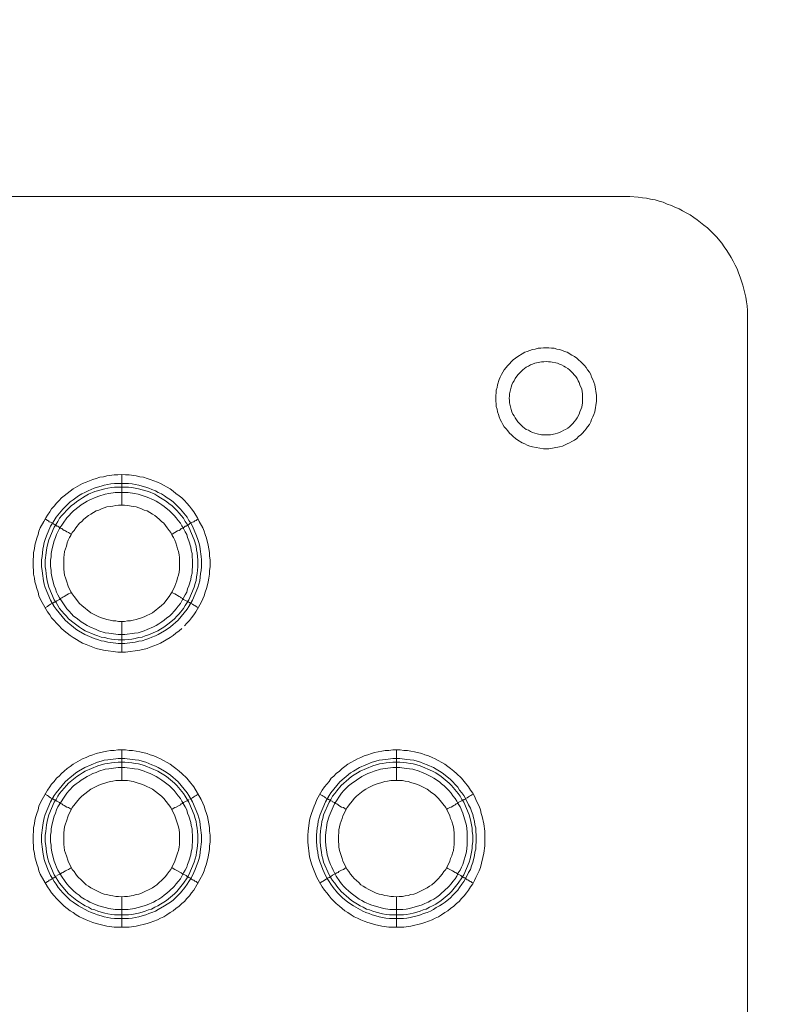
# Model space of a CAD drawing. Units: millimetres. Extents: x 902 to 5737, y 8259 to 13590.
# Drawn here: x 5363 to 5486, y 12236 to 12397 of the extents above; entities that cross this region are included whole.
import ezdxf

# ---------------------------------------------------------------- set-up
doc = ezdxf.new("R2010")
doc.units = ezdxf.units.MM
doc.header["$LTSCALE"] = 0.5
doc.layers.get('0').update_dxf_attribs({"lineweight": 0})

msp = doc.modelspace()

# ---------------------------------------------------------------- linework, layer by layer
at = {"color": 7}
for p, q in [((5449.282, 12342.882), (5448.397, 12342.882)), ((5448.103, 12328.657), (5449.577, 12328.657)), ((5379.41, 12317.159), (5379.41, 12322.171)), ((5378.23, 12320.696), (5380.515, 12320.696)), ((5379.41, 12298.143), (5379.41, 12293.131)), ((5379.41, 12272.125), (5379.41, 12277.137)), ((5424.37, 12272.125), (5424.37, 12277.137)), ((5379.41, 12253.109), (5379.41, 12248.171)), ((5424.37, 12253.109), (5424.37, 12248.171)), ((5378.23, 12250.161), (5380.515, 12250.161)), ((5423.19, 12250.161), (5425.475, 12250.161))]:
    msp.add_line(p, q, dxfattribs=at)
at = {"ltscale": 0.2, "extrusion": (-9.00927e-32, -2.22045e-16, -1)}
msp.add_lwpolyline([(-4974.659, 12680.659, 1), (-4974.659, 11354.659)], format="xyb", dxfattribs=at)
at = {"color": 7, "flags": 128}
for points in [[(5481.786, 11686.318), (5481.786, 12348.999), (5481.712, 12349.736), (5481.638, 12350.4), (5481.491, 12351.137), (5481.049, 12353.127), (5480.606, 12354.453), (5480.312, 12355.117), (5480.09, 12355.78), (5479.796, 12356.37), (5479.427, 12357.033), (5479.132, 12357.623), (5478.395, 12358.802), (5477.953, 12359.392), (5477.585, 12359.981), (5476.7, 12361.013), (5475.668, 12362.045), (5475.226, 12362.487), (5474.636, 12362.929), (5474.12, 12363.372), (5473.531, 12363.814), (5473.015, 12364.182), (5472.425, 12364.625), (5471.836, 12364.919), (5471.172, 12365.288), (5470.583, 12365.583), (5469.919, 12365.878), (5469.33, 12366.172), (5468.666, 12366.394), (5468.003, 12366.688), (5467.34, 12366.836), (5466.676, 12367.057), (5465.939, 12367.204), (5465.276, 12367.352), (5464.612, 12367.425), (5463.875, 12367.499), (5462.549, 12367.646), (4486.77, 12367.646)], [(5476.7, 12361.013), (5477.585, 12359.981)], [(5444.196, 12341.481), (5444.933, 12341.923), (5445.375, 12342.145)], [(5446.186, 12342.439), (5445.744, 12342.292), (5445.375, 12342.145)], [(5446.186, 12342.439), (5446.628, 12342.587)], [(5447.071, 12342.661), (5446.628, 12342.587)], [(5447.071, 12342.661), (5447.513, 12342.808), (5447.955, 12342.808), (5448.397, 12342.882)], [(5450.609, 12342.661), (5450.166, 12342.808), (5449.724, 12342.808), (5449.282, 12342.882)], [(5450.609, 12342.661), (5451.051, 12342.587)], [(5451.493, 12342.439), (5451.051, 12342.587)], [(5451.493, 12342.439), (5451.861, 12342.292)], [(5452.304, 12342.145), (5451.861, 12342.292)], [(5452.304, 12342.145), (5453.041, 12341.702), (5453.483, 12341.481)], [(5440.879, 12336.838), (5441.174, 12337.722), (5441.322, 12338.091), (5441.543, 12338.533), (5441.985, 12339.27), (5442.575, 12340.007), (5443.459, 12340.892), (5443.828, 12341.186)], [(5443.459, 12340.892), (5442.575, 12340.007)], [(5444.196, 12341.481), (5443.828, 12341.186)], [(5446.628, 12340.228), (5446.997, 12340.376)], [(5448.103, 12340.597), (5446.997, 12340.376)], [(5448.103, 12340.597), (5448.471, 12340.597), (5448.84, 12340.671)], [(5448.84, 12340.671), (5449.208, 12340.597)], [(5450.682, 12340.376), (5449.577, 12340.597), (5449.208, 12340.597)], [(5450.682, 12340.376), (5451.051, 12340.228)], [(5453.852, 12341.186), (5453.483, 12341.481)], [(5453.852, 12341.186), (5454.146, 12340.892), (5454.515, 12340.597), (5455.105, 12340.007)], [(5446.628, 12340.228), (5446.26, 12340.081), (5445.965, 12339.86), (5445.597, 12339.712), (5445.007, 12339.27), (5444.196, 12338.459), (5443.754, 12337.87), (5443.607, 12337.501), (5443.385, 12337.206)], [(5451.346, 12340.081), (5451.051, 12340.228)], [(5451.346, 12340.081), (5451.714, 12339.86), (5452.009, 12339.712)], [(5452.377, 12339.491), (5452.009, 12339.712)], [(5452.377, 12339.491), (5452.672, 12339.27)], [(5453.188, 12338.754), (5452.672, 12339.27)], [(5453.188, 12338.754), (5453.409, 12338.459), (5453.704, 12338.165), (5453.925, 12337.87), (5454.073, 12337.501)], [(5455.399, 12339.639), (5455.105, 12340.007)], [(5455.399, 12339.639), (5455.62, 12339.27)], [(5455.915, 12338.902), (5455.62, 12339.27)], [(5455.915, 12338.902), (5456.136, 12338.533)], [(5443.238, 12336.838), (5443.385, 12337.206)], [(5454.22, 12337.206), (5454.073, 12337.501)], [(5454.22, 12337.206), (5454.367, 12336.838)], [(5456.505, 12337.722), (5456.284, 12338.091), (5456.136, 12338.533)], [(5456.505, 12337.722), (5456.8, 12336.838), (5457.095, 12335.069), (5457.095, 12334.184), (5456.8, 12332.416), (5456.652, 12331.973)], [(5441.027, 12331.973), (5440.879, 12332.416), (5440.806, 12332.858), (5440.658, 12333.3), (5440.658, 12333.742), (5440.585, 12334.184), (5440.585, 12335.069), (5440.658, 12335.511)], [(5440.658, 12335.953), (5440.806, 12336.396)], [(5440.658, 12335.953), (5440.658, 12335.511)], [(5440.879, 12336.838), (5440.806, 12336.396)], [(5443.238, 12336.838), (5443.091, 12336.469), (5442.869, 12335.364), (5442.869, 12334.995), (5442.796, 12334.627)], [(5454.367, 12332.416), (5454.662, 12333.153), (5454.81, 12333.89), (5454.81, 12335.364), (5454.662, 12336.101), (5454.367, 12336.838)], [(5442.869, 12334.258), (5442.796, 12334.627)], [(5442.869, 12334.258), (5442.869, 12333.89), (5443.091, 12332.784), (5443.238, 12332.416), (5443.385, 12332.047), (5443.607, 12331.752)], [(5454.367, 12332.416), (5454.22, 12332.047)], [(5441.027, 12331.973), (5441.174, 12331.605), (5441.322, 12331.163)], [(5441.985, 12329.983), (5441.764, 12330.352), (5441.543, 12330.794), (5441.322, 12331.163)], [(5445.007, 12329.983), (5444.196, 12330.794), (5443.975, 12331.089), (5443.754, 12331.457), (5443.607, 12331.752)], [(5444.196, 12330.794), (5445.007, 12329.983), (5445.597, 12329.541), (5445.965, 12329.394)], [(5453.704, 12331.089), (5453.409, 12330.794), (5453.188, 12330.499)], [(5453.704, 12331.089), (5453.925, 12331.457), (5454.22, 12332.047)], [(5456.505, 12331.605), (5456.284, 12331.163), (5456.136, 12330.794), (5455.915, 12330.352), (5455.62, 12329.983), (5455.399, 12329.615)], [(5456.505, 12331.605), (5456.652, 12331.973)], [(5441.985, 12329.983), (5442.28, 12329.615), (5442.575, 12329.32), (5442.869, 12328.951)], [(5446.26, 12329.173), (5445.965, 12329.394)], [(5446.26, 12329.173), (5446.628, 12329.025), (5446.997, 12328.951)], [(5452.672, 12329.983), (5452.377, 12329.762), (5452.009, 12329.541), (5451.714, 12329.394), (5451.346, 12329.173), (5451.051, 12329.025), (5450.682, 12328.951)], [(5452.672, 12329.983), (5453.188, 12330.499)], [(5454.515, 12328.657), (5454.81, 12328.951), (5455.105, 12329.32), (5455.399, 12329.615)], [(5443.164, 12328.657), (5442.869, 12328.951)], [(5443.164, 12328.657), (5443.459, 12328.362)], [(5444.933, 12327.33), (5444.196, 12327.772), (5443.828, 12328.067), (5443.459, 12328.362)], [(5447.365, 12328.804), (5446.997, 12328.951)], [(5447.365, 12328.804), (5448.103, 12328.657)], [(5449.577, 12328.657), (5450.314, 12328.804), (5450.682, 12328.951)], [(5453.041, 12327.551), (5452.672, 12327.33)], [(5453.041, 12327.551), (5453.483, 12327.772), (5453.852, 12328.067)], [(5454.515, 12328.657), (5454.146, 12328.362), (5453.852, 12328.067)], [(5444.933, 12327.33), (5445.375, 12327.183), (5445.744, 12326.961)], [(5449.282, 12326.372), (5448.397, 12326.372), (5446.628, 12326.667), (5446.186, 12326.814), (5445.744, 12326.961)], [(5451.861, 12326.961), (5451.493, 12326.814), (5451.051, 12326.667), (5449.282, 12326.372)], [(5451.861, 12326.961), (5452.304, 12327.183), (5452.672, 12327.33)], [(5379.999, 12293.131), (5378.746, 12293.131), (5376.388, 12293.426), (5375.208, 12293.72), (5374.692, 12293.942), (5374.103, 12294.163), (5373.587, 12294.384), (5372.997, 12294.605), (5371.449, 12295.489), (5370.934, 12295.858), (5370.491, 12296.226), (5369.975, 12296.595), (5369.533, 12296.963), (5369.165, 12297.406), (5368.722, 12297.848), (5368.354, 12298.29), (5367.912, 12298.732), (5367.617, 12299.248), (5367.248, 12299.691), (5366.364, 12301.238), (5366.069, 12301.828), (5365.848, 12302.344), (5365.7, 12302.934), (5365.479, 12303.523), (5365.332, 12304.113), (5365.185, 12304.629), (5365.111, 12305.218), (5364.963, 12305.882), (5364.963, 12306.471), (5364.89, 12307.061), (5364.89, 12308.24), (5364.963, 12308.83), (5364.963, 12309.42), (5365.111, 12310.009), (5365.185, 12310.599), (5365.479, 12311.778), (5365.7, 12312.368), (5365.848, 12312.884), (5366.069, 12313.473), (5366.659, 12314.505), (5366.953, 12315.095), (5367.248, 12315.537), (5367.617, 12316.053), (5367.912, 12316.569), (5368.354, 12317.011), (5368.722, 12317.453), (5369.165, 12317.896), (5369.533, 12318.338), (5369.975, 12318.706), (5370.491, 12319.075), (5370.934, 12319.443), (5371.449, 12319.812), (5372.997, 12320.696), (5373.587, 12320.918), (5374.103, 12321.139), (5374.692, 12321.36), (5375.208, 12321.507), (5375.798, 12321.728), (5376.388, 12321.802), (5376.977, 12321.949), (5378.157, 12322.097), (5378.746, 12322.097), (5379.41, 12322.171)], [(5379.41, 12322.171), (5379.999, 12322.097), (5380.589, 12322.097), (5381.768, 12321.949), (5382.358, 12321.802), (5382.947, 12321.728), (5383.537, 12321.507), (5384.053, 12321.36), (5385.232, 12320.918), (5385.748, 12320.696), (5387.296, 12319.812), (5387.812, 12319.443), (5388.254, 12319.075), (5388.77, 12318.706), (5389.212, 12318.338), (5389.655, 12317.896), (5390.023, 12317.453), (5390.465, 12317.011), (5390.834, 12316.569), (5391.202, 12316.053), (5391.497, 12315.537), (5391.792, 12315.095), (5392.087, 12314.505), (5392.676, 12313.473), (5392.898, 12312.884), (5393.045, 12312.368), (5393.266, 12311.778), (5393.561, 12310.599), (5393.635, 12310.009), (5393.782, 12309.42), (5393.782, 12308.83), (5393.856, 12308.24), (5393.856, 12307.061), (5393.782, 12306.471), (5393.782, 12305.882), (5393.635, 12305.218), (5393.561, 12304.629), (5393.414, 12304.113), (5393.266, 12303.523), (5393.045, 12302.934), (5392.898, 12302.344), (5392.676, 12301.828), (5392.382, 12301.238), (5391.497, 12299.691), (5391.202, 12299.248), (5390.834, 12298.732), (5390.465, 12298.29), (5390.023, 12297.848), (5389.655, 12297.406)], [(5380.515, 12320.696), (5381.105, 12320.623), (5381.621, 12320.549), (5382.21, 12320.402), (5382.726, 12320.254), (5383.316, 12320.107), (5383.832, 12319.959), (5384.348, 12319.738), (5384.937, 12319.517), (5385.38, 12319.222), (5385.896, 12319.001), (5386.412, 12318.706), (5386.854, 12318.338), (5387.37, 12318.043), (5387.812, 12317.675), (5388.991, 12316.495), (5390.097, 12315.169), (5390.392, 12314.653), (5390.686, 12314.21), (5390.981, 12313.695), (5391.645, 12312.147), (5391.866, 12311.557), (5392.013, 12311.041), (5392.161, 12310.451), (5392.234, 12309.936), (5392.382, 12308.756), (5392.455, 12308.24), (5392.455, 12307.061), (5392.382, 12306.471), (5392.308, 12305.955), (5392.161, 12304.776), (5392.013, 12304.26), (5391.866, 12303.671), (5390.981, 12301.607), (5390.392, 12300.575), (5390.097, 12300.133), (5388.623, 12298.364), (5388.18, 12297.995), (5387.812, 12297.627), (5387.37, 12297.258), (5386.854, 12296.89), (5386.412, 12296.595), (5385.38, 12296.005), (5384.937, 12295.784), (5384.348, 12295.563), (5383.832, 12295.342), (5383.316, 12295.195), (5382.726, 12294.973), (5382.21, 12294.9), (5381.621, 12294.752), (5381.105, 12294.679), (5379.926, 12294.531), (5378.82, 12294.531), (5377.641, 12294.679), (5377.125, 12294.752), (5376.535, 12294.9), (5376.019, 12294.973), (5375.43, 12295.195), (5374.914, 12295.342), (5373.366, 12296.005), (5372.334, 12296.595), (5371.892, 12296.89), (5371.449, 12297.258), (5370.934, 12297.627), (5370.565, 12297.995), (5370.123, 12298.364), (5368.649, 12300.133), (5368.354, 12300.575), (5367.764, 12301.607), (5366.88, 12303.671), (5366.732, 12304.26), (5366.585, 12304.776), (5366.438, 12305.955), (5366.364, 12306.471), (5366.29, 12307.061), (5366.29, 12308.24), (5366.364, 12308.756), (5366.511, 12309.936), (5366.585, 12310.451), (5366.732, 12311.041), (5366.88, 12311.557), (5367.101, 12312.147), (5367.764, 12313.695), (5368.059, 12314.21), (5368.354, 12314.653), (5368.649, 12315.169), (5369.754, 12316.495), (5370.934, 12317.675), (5371.449, 12318.043), (5371.892, 12318.338), (5372.334, 12318.706), (5372.85, 12319.001), (5373.366, 12319.222), (5373.882, 12319.517), (5374.914, 12319.959), (5375.43, 12320.107), (5376.019, 12320.254), (5376.535, 12320.402), (5377.125, 12320.549), (5377.641, 12320.623), (5378.23, 12320.696)], [(5380.515, 12320.107), (5378.23, 12320.107), (5377.714, 12320.033), (5377.125, 12319.959), (5376.609, 12319.812), (5376.019, 12319.665), (5374.987, 12319.37), (5373.955, 12318.928), (5373.439, 12318.633), (5372.997, 12318.338), (5372.481, 12318.043), (5372.039, 12317.748), (5371.597, 12317.38), (5371.155, 12317.085), (5370.344, 12316.274), (5369.975, 12315.832), (5369.607, 12315.463), (5369.238, 12315.021), (5368.943, 12314.505), (5368.649, 12314.063), (5368.354, 12313.547), (5367.469, 12311.483), (5367.175, 12310.451), (5367.101, 12309.862), (5367.027, 12309.346), (5366.88, 12308.167), (5366.88, 12307.061), (5366.953, 12306.545), (5367.027, 12305.955), (5367.101, 12305.44), (5367.175, 12304.85), (5367.322, 12304.334), (5367.469, 12303.744), (5368.354, 12301.681), (5368.649, 12301.238), (5368.943, 12300.722), (5369.238, 12300.28), (5369.975, 12299.396), (5370.344, 12299.027), (5370.712, 12298.585), (5371.597, 12297.848), (5372.039, 12297.553), (5372.481, 12297.185), (5372.997, 12296.89), (5373.439, 12296.595), (5374.987, 12295.932), (5375.503, 12295.784), (5376.019, 12295.563), (5376.609, 12295.489), (5377.125, 12295.342), (5377.714, 12295.268), (5378.23, 12295.195), (5378.82, 12295.121), (5379.926, 12295.121)], [(5380.515, 12320.107), (5381.031, 12320.033), (5381.621, 12319.959), (5382.137, 12319.812), (5382.726, 12319.665), (5383.758, 12319.37), (5384.79, 12318.928), (5385.306, 12318.633), (5385.748, 12318.338), (5386.264, 12318.043), (5386.706, 12317.748), (5387.149, 12317.38), (5387.591, 12317.085), (5388.402, 12316.274), (5388.77, 12315.832), (5389.139, 12315.463), (5389.507, 12315.021), (5389.802, 12314.505), (5390.097, 12314.063), (5390.392, 12313.547), (5391.276, 12311.483), (5391.571, 12310.451), (5391.645, 12309.862), (5391.718, 12309.346), (5391.866, 12308.167), (5391.866, 12307.061), (5391.792, 12306.545), (5391.718, 12305.955), (5391.645, 12305.44), (5391.571, 12304.85), (5391.423, 12304.334), (5391.276, 12303.744), (5390.392, 12301.681), (5390.097, 12301.238), (5389.802, 12300.722), (5389.507, 12300.28), (5388.77, 12299.396), (5388.402, 12299.027), (5388.033, 12298.585), (5387.149, 12297.848), (5386.706, 12297.553), (5386.264, 12297.185), (5385.748, 12296.89), (5385.306, 12296.595), (5383.758, 12295.932), (5383.242, 12295.784), (5382.726, 12295.563), (5382.137, 12295.489), (5381.621, 12295.342), (5381.031, 12295.268), (5380.515, 12295.195), (5379.926, 12295.121)], [(5380.441, 12319.222), (5378.304, 12319.222), (5377.272, 12319.075), (5376.682, 12318.928), (5375.651, 12318.633), (5375.208, 12318.485), (5374.177, 12318.043), (5373.734, 12317.822), (5373.292, 12317.527), (5372.776, 12317.232), (5372.408, 12316.938), (5371.523, 12316.2), (5370.418, 12315.095), (5369.238, 12313.326), (5368.943, 12312.81), (5368.722, 12312.368), (5368.575, 12311.852), (5368.354, 12311.336), (5368.059, 12310.304), (5367.985, 12309.788), (5367.838, 12309.272), (5367.838, 12308.683), (5367.764, 12308.167), (5367.764, 12307.135), (5367.838, 12306.545), (5367.838, 12306.029), (5367.985, 12305.513), (5368.059, 12304.997), (5368.354, 12303.965), (5368.575, 12303.45), (5368.722, 12302.934), (5368.943, 12302.491), (5369.238, 12301.975), (5370.418, 12300.207), (5370.786, 12299.838), (5371.155, 12299.396), (5371.523, 12299.027), (5371.965, 12298.732), (5372.408, 12298.364), (5372.776, 12298.069), (5373.292, 12297.774), (5373.734, 12297.479), (5374.177, 12297.258), (5375.208, 12296.816), (5375.651, 12296.595), (5376.682, 12296.3), (5377.272, 12296.226), (5378.82, 12296.005), (5379.926, 12296.005), (5381.473, 12296.226), (5382.063, 12296.3), (5383.095, 12296.595), (5383.537, 12296.816), (5384.569, 12297.258), (5385.011, 12297.479), (5385.453, 12297.774), (5385.969, 12298.069), (5386.338, 12298.364), (5386.78, 12298.732), (5387.222, 12299.027), (5387.591, 12299.396), (5387.959, 12299.838), (5388.328, 12300.207), (5388.623, 12300.649), (5388.991, 12301.091), (5389.212, 12301.533), (5389.507, 12301.975), (5389.802, 12302.491), (5390.023, 12302.934), (5390.17, 12303.45), (5390.392, 12303.965), (5390.686, 12304.997), (5390.76, 12305.513), (5390.908, 12306.029), (5390.908, 12306.545), (5390.981, 12307.135), (5390.981, 12308.167), (5390.908, 12308.683), (5390.908, 12309.272), (5390.76, 12309.788), (5390.686, 12310.304), (5390.392, 12311.336), (5390.17, 12311.852), (5390.023, 12312.368), (5389.802, 12312.81), (5389.507, 12313.326), (5389.212, 12313.768), (5388.991, 12314.21), (5388.623, 12314.653), (5388.328, 12315.095), (5387.959, 12315.463), (5387.591, 12315.832), (5387.222, 12316.2), (5386.338, 12316.938), (5385.969, 12317.232), (5385.453, 12317.527), (5385.011, 12317.822), (5384.569, 12318.043), (5383.537, 12318.485), (5383.095, 12318.633), (5382.063, 12318.928), (5381.473, 12319.075), (5380.441, 12319.222)], [(5379.852, 12317.159), (5378.894, 12317.159), (5378.451, 12317.085), (5377.935, 12317.011), (5377.493, 12316.938), (5376.977, 12316.864), (5376.535, 12316.716), (5376.093, 12316.569), (5375.651, 12316.348), (5375.208, 12316.2), (5374.766, 12315.979), (5374.324, 12315.685), (5373.955, 12315.463), (5373.218, 12314.874), (5372.85, 12314.505), (5372.481, 12314.21), (5371.892, 12313.473), (5371.597, 12313.031), (5371.302, 12312.663), (5371.081, 12312.22), (5370.86, 12311.852), (5370.639, 12311.41), (5370.491, 12310.967), (5370.344, 12310.451), (5370.196, 12310.009), (5370.049, 12309.567), (5369.975, 12309.051), (5369.902, 12308.609), (5369.902, 12306.693), (5369.975, 12306.177), (5370.049, 12305.734), (5370.196, 12305.292), (5370.344, 12304.776), (5370.639, 12303.892), (5371.081, 12303.007), (5371.302, 12302.639), (5371.597, 12302.197), (5372.481, 12301.091), (5372.85, 12300.722), (5374.324, 12299.543), (5375.651, 12298.88), (5376.093, 12298.732), (5376.977, 12298.438), (5377.493, 12298.364), (5377.935, 12298.216), (5378.451, 12298.216), (5378.894, 12298.143), (5379.852, 12298.143)], [(5379.852, 12298.143), (5380.368, 12298.216), (5380.81, 12298.216), (5381.252, 12298.364), (5381.768, 12298.438), (5382.653, 12298.732), (5383.095, 12298.88), (5384.422, 12299.543), (5385.896, 12300.722), (5386.264, 12301.091), (5387.149, 12302.197), (5387.443, 12302.639), (5387.665, 12303.007), (5388.107, 12303.892), (5388.402, 12304.776), (5388.549, 12305.292), (5388.696, 12305.734), (5388.77, 12306.177), (5388.844, 12306.693), (5388.844, 12308.609), (5388.77, 12309.051), (5388.696, 12309.567), (5388.549, 12310.009), (5388.402, 12310.451), (5388.254, 12310.967), (5388.107, 12311.41), (5387.886, 12311.852), (5387.665, 12312.22), (5387.443, 12312.663), (5387.149, 12313.031), (5386.854, 12313.473), (5386.264, 12314.21), (5385.896, 12314.505), (5385.527, 12314.874), (5384.79, 12315.463), (5384.422, 12315.685), (5383.979, 12315.979), (5383.537, 12316.2), (5383.095, 12316.348), (5382.653, 12316.569), (5382.21, 12316.716), (5381.768, 12316.864), (5381.252, 12316.938), (5380.368, 12317.085), (5379.852, 12317.159)], [(5366.806, 12314.874), (5367.027, 12314.8), (5367.248, 12314.653), (5367.396, 12314.579), (5367.543, 12314.432), (5367.764, 12314.358), (5368.206, 12314.137), (5368.28, 12314.063), (5368.354, 12313.989), (5368.428, 12313.916), (5368.575, 12313.916), (5368.575, 12313.842), (5368.649, 12313.842), (5368.722, 12313.768), (5368.796, 12313.695), (5368.943, 12313.695), (5369.091, 12313.621), (5369.238, 12313.473), (5369.386, 12313.4), (5369.607, 12313.326), (5369.754, 12313.179), (5369.975, 12313.031), (5370.196, 12312.957), (5370.418, 12312.81), (5370.712, 12312.663), (5371.155, 12312.368)], [(5391.939, 12314.874), (5391.718, 12314.8), (5391.571, 12314.653), (5391.35, 12314.579), (5391.202, 12314.432), (5390.981, 12314.358), (5390.539, 12314.137), (5390.318, 12313.916), (5390.17, 12313.916), (5390.17, 12313.842), (5390.097, 12313.842), (5389.949, 12313.695), (5389.802, 12313.695), (5389.655, 12313.621), (5389.507, 12313.473), (5389.36, 12313.4), (5389.139, 12313.326), (5388.991, 12313.179), (5388.77, 12313.031), (5388.549, 12312.957), (5388.107, 12312.663), (5387.812, 12312.515), (5387.591, 12312.368)], [(5366.806, 12300.354), (5367.027, 12300.501), (5367.248, 12300.575), (5367.396, 12300.722), (5367.543, 12300.796), (5367.764, 12300.944), (5368.206, 12301.165), (5368.354, 12301.312), (5368.428, 12301.312), (5368.501, 12301.386), (5368.575, 12301.386), (5368.649, 12301.459), (5368.722, 12301.459), (5368.796, 12301.533), (5369.238, 12301.754), (5369.386, 12301.902), (5369.607, 12301.975), (5369.754, 12302.123), (5369.975, 12302.197), (5370.418, 12302.491), (5370.712, 12302.639), (5370.934, 12302.786), (5371.155, 12302.86)], [(5391.939, 12300.354), (5391.718, 12300.501), (5391.571, 12300.575), (5391.35, 12300.722), (5391.202, 12300.796), (5390.981, 12300.944), (5390.539, 12301.165), (5390.465, 12301.238), (5390.392, 12301.312), (5390.318, 12301.312), (5390.244, 12301.386), (5390.17, 12301.386), (5390.097, 12301.459), (5390.023, 12301.459), (5389.949, 12301.533), (5389.507, 12301.754), (5389.36, 12301.902), (5389.139, 12301.975), (5388.991, 12302.123), (5388.77, 12302.197), (5388.107, 12302.639), (5387.812, 12302.786), (5387.591, 12302.86)], [(5389.212, 12296.963), (5388.77, 12296.595), (5388.254, 12296.226), (5387.812, 12295.858), (5387.296, 12295.489), (5385.748, 12294.605), (5385.232, 12294.384), (5384.053, 12293.942), (5383.537, 12293.72), (5382.358, 12293.426), (5379.999, 12293.131)], [(5380.589, 12248.171), (5378.157, 12248.171), (5376.977, 12248.318), (5375.208, 12248.76), (5374.692, 12248.908), (5374.103, 12249.129), (5373.587, 12249.35), (5372.997, 12249.645), (5372.481, 12249.866), (5371.965, 12250.161), (5371.449, 12250.529), (5370.934, 12250.824), (5370.491, 12251.193), (5369.975, 12251.561), (5369.533, 12252.004), (5368.722, 12252.814), (5368.354, 12253.256), (5367.912, 12253.772), (5367.617, 12254.215), (5367.248, 12254.731), (5366.069, 12256.794), (5365.848, 12257.384), (5365.7, 12257.9), (5365.479, 12258.49), (5365.185, 12259.669), (5365.111, 12260.258), (5364.963, 12260.848), (5364.963, 12261.438), (5364.89, 12262.027), (5364.89, 12263.207), (5364.963, 12263.87), (5364.963, 12264.46), (5365.111, 12265.049), (5365.185, 12265.639), (5365.332, 12266.229), (5365.479, 12266.744), (5365.7, 12267.334), (5365.848, 12267.924), (5366.069, 12268.44), (5366.364, 12269.029), (5367.248, 12270.577), (5367.617, 12271.093), (5367.912, 12271.535), (5368.354, 12271.978), (5368.722, 12272.493), (5369.165, 12272.862), (5369.533, 12273.304), (5369.975, 12273.673), (5370.491, 12274.115), (5370.934, 12274.41), (5371.449, 12274.778), (5372.997, 12275.663), (5373.587, 12275.884), (5374.103, 12276.179), (5374.692, 12276.326), (5375.208, 12276.547), (5376.388, 12276.842), (5376.977, 12276.916), (5377.567, 12277.063), (5378.157, 12277.063), (5378.746, 12277.137), (5379.999, 12277.137)], [(5379.999, 12277.137), (5380.589, 12277.063), (5381.178, 12277.063), (5381.768, 12276.916), (5382.358, 12276.842), (5383.537, 12276.547), (5384.053, 12276.326), (5384.643, 12276.179), (5385.232, 12275.884), (5385.748, 12275.663), (5387.296, 12274.778), (5387.812, 12274.41), (5388.254, 12274.115), (5388.77, 12273.673), (5389.212, 12273.304), (5390.023, 12272.493), (5390.465, 12271.978), (5391.202, 12271.093), (5392.382, 12269.029), (5392.676, 12268.44), (5392.898, 12267.924), (5393.045, 12267.334), (5393.266, 12266.744), (5393.414, 12266.229), (5393.561, 12265.639), (5393.635, 12265.049), (5393.782, 12264.46), (5393.782, 12263.87), (5393.856, 12263.207), (5393.856, 12262.027), (5393.782, 12261.438), (5393.782, 12260.848), (5393.635, 12260.258), (5393.561, 12259.669), (5393.266, 12258.49), (5393.045, 12257.9), (5392.898, 12257.384), (5392.676, 12256.794), (5391.202, 12254.215), (5390.834, 12253.772), (5390.465, 12253.256), (5390.023, 12252.814), (5389.655, 12252.372), (5389.212, 12252.004), (5388.77, 12251.561), (5388.254, 12251.193), (5387.812, 12250.824), (5387.296, 12250.529), (5386.78, 12250.161), (5386.264, 12249.866), (5385.748, 12249.645), (5385.232, 12249.35), (5384.053, 12248.908), (5383.537, 12248.76), (5381.768, 12248.318), (5380.589, 12248.171)], [(5425.549, 12248.171), (5423.117, 12248.171), (5421.937, 12248.318), (5420.758, 12248.613), (5420.242, 12248.76), (5419.652, 12248.908), (5419.063, 12249.129), (5418.547, 12249.35), (5417.957, 12249.645), (5417.441, 12249.866), (5416.925, 12250.161), (5416.409, 12250.529), (5415.894, 12250.824), (5415.009, 12251.561), (5414.493, 12252.004), (5413.682, 12252.814), (5413.314, 12253.256), (5412.945, 12253.772), (5412.577, 12254.215), (5412.208, 12254.731), (5411.324, 12256.278), (5411.103, 12256.794), (5410.882, 12257.384), (5410.66, 12257.9), (5410.439, 12258.49), (5410.145, 12259.669), (5409.85, 12262.027), (5409.85, 12263.207), (5409.923, 12263.87), (5410.145, 12265.639), (5410.292, 12266.229), (5410.439, 12266.744), (5410.882, 12267.924), (5411.103, 12268.44), (5411.324, 12269.029), (5412.208, 12270.577), (5412.577, 12271.093), (5413.314, 12271.978), (5413.682, 12272.493), (5414.125, 12272.862), (5414.493, 12273.304), (5415.009, 12273.673), (5415.451, 12274.115), (5415.894, 12274.41), (5416.409, 12274.778), (5417.957, 12275.663), (5418.547, 12275.884), (5419.063, 12276.179), (5419.652, 12276.326), (5420.242, 12276.547), (5420.758, 12276.695), (5421.348, 12276.842), (5421.937, 12276.916), (5422.527, 12277.063), (5423.117, 12277.063), (5423.78, 12277.137), (5424.959, 12277.137)], [(5424.959, 12277.137), (5425.549, 12277.063), (5426.138, 12277.063), (5426.728, 12276.916), (5427.318, 12276.842), (5428.497, 12276.547), (5429.013, 12276.326), (5429.603, 12276.179), (5430.192, 12275.884), (5430.708, 12275.663), (5432.256, 12274.778), (5432.772, 12274.41), (5433.214, 12274.115), (5433.73, 12273.673), (5434.172, 12273.304), (5434.983, 12272.493), (5435.425, 12271.978), (5436.162, 12271.093), (5436.457, 12270.577), (5436.826, 12270.061), (5437.121, 12269.545), (5437.342, 12269.029), (5437.636, 12268.44), (5437.858, 12267.924), (5438.079, 12267.334), (5438.226, 12266.744), (5438.373, 12266.229), (5438.668, 12265.049), (5438.816, 12263.87), (5438.816, 12261.438), (5438.668, 12260.258), (5438.079, 12257.9), (5437.858, 12257.384), (5437.636, 12256.794), (5437.342, 12256.278), (5437.121, 12255.762), (5436.826, 12255.247), (5436.457, 12254.731), (5436.162, 12254.215), (5435.794, 12253.772), (5435.425, 12253.256), (5434.983, 12252.814), (5434.615, 12252.372), (5434.172, 12252.004), (5433.73, 12251.561), (5433.214, 12251.193), (5432.772, 12250.824), (5432.256, 12250.529), (5431.74, 12250.161), (5431.224, 12249.866), (5430.708, 12249.645), (5430.192, 12249.35), (5429.013, 12248.908), (5428.497, 12248.76), (5426.728, 12248.318), (5425.549, 12248.171)], [(5379.926, 12275.736), (5381.105, 12275.589), (5381.621, 12275.515), (5382.21, 12275.442), (5382.726, 12275.294), (5383.316, 12275.147), (5384.348, 12274.705), (5384.937, 12274.484), (5385.38, 12274.262), (5386.412, 12273.673), (5386.854, 12273.378), (5387.37, 12273.009), (5387.812, 12272.641), (5388.18, 12272.272), (5388.623, 12271.904), (5390.097, 12270.135), (5390.392, 12269.693), (5390.981, 12268.661), (5391.866, 12266.597), (5392.013, 12266.007), (5392.161, 12265.492), (5392.234, 12264.902), (5392.308, 12264.386), (5392.455, 12263.207), (5392.455, 12262.101), (5392.308, 12260.922), (5392.234, 12260.406), (5392.161, 12259.816), (5392.013, 12259.227), (5391.866, 12258.711), (5391.645, 12258.195), (5391.423, 12257.605), (5390.981, 12256.573), (5390.686, 12256.131), (5390.392, 12255.615), (5390.097, 12255.173), (5389.728, 12254.657), (5388.991, 12253.772), (5387.812, 12252.593), (5387.37, 12252.225), (5386.854, 12251.93), (5386.412, 12251.635), (5385.38, 12251.045), (5384.937, 12250.751), (5384.348, 12250.529), (5383.832, 12250.382), (5383.316, 12250.161), (5382.726, 12250.013), (5382.21, 12249.866), (5381.621, 12249.719), (5381.105, 12249.645), (5380.515, 12249.571), (5378.23, 12249.571), (5377.641, 12249.645), (5377.125, 12249.719), (5376.535, 12249.866), (5376.019, 12250.013), (5375.43, 12250.161), (5374.914, 12250.382), (5374.398, 12250.529), (5373.882, 12250.751), (5372.334, 12251.635), (5371.449, 12252.225), (5370.934, 12252.593), (5370.123, 12253.404), (5369.754, 12253.772), (5369.017, 12254.657), (5368.649, 12255.173), (5368.354, 12255.615), (5368.059, 12256.131), (5367.764, 12256.573), (5367.322, 12257.605), (5367.101, 12258.195), (5366.88, 12258.711), (5366.732, 12259.227), (5366.585, 12259.816), (5366.511, 12260.406), (5366.438, 12260.922), (5366.29, 12262.101), (5366.29, 12263.207), (5366.438, 12264.386), (5366.511, 12264.902), (5366.585, 12265.492), (5366.732, 12266.007), (5366.88, 12266.597), (5367.764, 12268.661), (5368.354, 12269.693), (5368.649, 12270.135), (5370.123, 12271.904), (5370.565, 12272.272), (5370.934, 12272.641), (5371.449, 12273.009), (5371.892, 12273.378), (5372.334, 12273.673), (5373.366, 12274.262), (5375.43, 12275.147), (5376.019, 12275.294), (5376.535, 12275.442), (5377.125, 12275.515), (5377.641, 12275.589), (5378.82, 12275.736), (5379.926, 12275.736)], [(5379.926, 12275.147), (5378.82, 12275.147), (5378.23, 12275.073), (5377.714, 12274.999), (5377.125, 12274.926), (5376.609, 12274.852), (5376.019, 12274.705), (5375.503, 12274.557), (5373.439, 12273.673), (5372.997, 12273.378), (5372.481, 12273.083), (5372.039, 12272.788), (5370.712, 12271.683), (5370.344, 12271.314), (5369.238, 12269.988), (5368.943, 12269.545), (5368.649, 12269.029), (5368.354, 12268.587), (5367.469, 12266.523), (5367.322, 12265.934), (5367.175, 12265.418), (5367.101, 12264.902), (5367.027, 12264.312), (5366.953, 12263.796), (5366.88, 12263.207), (5366.88, 12262.101), (5366.953, 12261.511), (5367.027, 12260.996), (5367.101, 12260.406), (5367.175, 12259.89), (5367.322, 12259.3), (5367.469, 12258.784), (5368.354, 12256.721), (5368.649, 12256.205), (5369.238, 12255.32), (5370.344, 12253.994), (5370.712, 12253.625), (5372.039, 12252.519), (5372.481, 12252.225), (5372.997, 12251.93), (5373.439, 12251.635), (5373.955, 12251.414), (5374.471, 12251.119), (5374.987, 12250.972), (5375.503, 12250.751), (5376.019, 12250.603), (5376.609, 12250.456), (5377.125, 12250.308), (5377.714, 12250.235), (5378.23, 12250.161)], [(5379.926, 12275.147), (5380.515, 12275.073), (5381.031, 12274.999), (5381.621, 12274.926), (5382.137, 12274.852), (5382.726, 12274.705), (5383.242, 12274.557), (5385.306, 12273.673), (5385.748, 12273.378), (5386.264, 12273.083), (5386.706, 12272.788), (5388.033, 12271.683), (5388.402, 12271.314), (5389.507, 12269.988), (5389.802, 12269.545), (5390.097, 12269.029), (5390.392, 12268.587), (5391.276, 12266.523), (5391.423, 12265.934), (5391.571, 12265.418), (5391.645, 12264.902), (5391.718, 12264.312), (5391.792, 12263.796), (5391.866, 12263.207), (5391.866, 12262.101), (5391.792, 12261.511), (5391.718, 12260.996), (5391.645, 12260.406), (5391.571, 12259.89), (5391.423, 12259.3), (5391.276, 12258.784), (5390.392, 12256.721), (5390.097, 12256.205), (5389.507, 12255.32), (5388.402, 12253.994), (5388.033, 12253.625), (5386.706, 12252.519), (5386.264, 12252.225), (5385.748, 12251.93), (5385.306, 12251.635), (5384.79, 12251.414), (5384.274, 12251.119), (5383.758, 12250.972), (5383.242, 12250.751), (5382.726, 12250.603), (5382.137, 12250.456), (5381.621, 12250.308), (5381.031, 12250.235), (5380.515, 12250.161)], [(5424.886, 12275.736), (5426.065, 12275.589), (5426.581, 12275.515), (5427.17, 12275.442), (5427.76, 12275.294), (5428.276, 12275.147), (5428.792, 12274.926), (5429.382, 12274.705), (5430.413, 12274.262), (5430.856, 12273.968), (5431.372, 12273.673), (5431.814, 12273.378), (5432.33, 12273.009), (5433.214, 12272.272), (5433.583, 12271.904), (5433.951, 12271.462), (5434.393, 12271.019), (5434.688, 12270.577), (5435.057, 12270.135), (5435.352, 12269.693), (5435.941, 12268.661), (5436.162, 12268.145), (5436.457, 12267.629), (5436.605, 12267.113), (5436.826, 12266.597), (5436.973, 12266.007), (5437.121, 12265.492), (5437.194, 12264.902), (5437.342, 12264.386), (5437.342, 12263.796), (5437.415, 12263.207), (5437.415, 12262.101), (5437.342, 12261.511), (5437.342, 12260.922), (5437.194, 12260.406), (5437.121, 12259.816), (5436.973, 12259.227), (5436.826, 12258.711), (5436.605, 12258.195), (5436.457, 12257.605), (5436.162, 12257.089), (5435.941, 12256.573), (5435.646, 12256.131), (5435.352, 12255.615), (5435.057, 12255.173), (5434.688, 12254.657), (5434.393, 12254.215), (5433.583, 12253.404), (5433.214, 12252.962), (5432.33, 12252.225), (5431.814, 12251.93), (5431.372, 12251.635), (5430.856, 12251.34), (5430.413, 12251.045), (5429.897, 12250.751), (5429.382, 12250.529), (5428.792, 12250.382), (5428.276, 12250.161), (5427.76, 12250.013), (5426.581, 12249.719), (5426.065, 12249.645), (5425.475, 12249.571), (5423.19, 12249.571), (5422.601, 12249.645), (5422.085, 12249.719), (5421.495, 12249.866), (5420.979, 12250.013), (5420.39, 12250.161), (5419.874, 12250.382), (5419.358, 12250.529), (5418.842, 12250.751), (5417.294, 12251.635), (5416.409, 12252.225), (5415.525, 12252.962), (5415.083, 12253.404), (5414.714, 12253.772), (5413.977, 12254.657), (5413.609, 12255.173), (5413.314, 12255.615), (5413.019, 12256.131), (5412.724, 12256.573), (5412.282, 12257.605), (5412.061, 12258.195), (5411.84, 12258.711), (5411.692, 12259.227), (5411.545, 12259.816), (5411.471, 12260.406), (5411.398, 12260.922), (5411.25, 12262.101), (5411.25, 12263.207), (5411.398, 12264.386), (5411.471, 12264.902), (5411.545, 12265.492), (5411.692, 12266.007), (5411.84, 12266.597), (5412.724, 12268.661), (5413.314, 12269.693), (5413.609, 12270.135), (5415.083, 12271.904), (5416.852, 12273.378), (5417.294, 12273.673), (5418.326, 12274.262), (5420.39, 12275.147), (5420.979, 12275.294), (5421.495, 12275.442), (5422.085, 12275.515), (5422.601, 12275.589), (5423.78, 12275.736), (5424.886, 12275.736)], [(5424.886, 12275.147), (5423.78, 12275.147), (5423.19, 12275.073), (5422.674, 12274.999), (5422.085, 12274.926), (5421.569, 12274.852), (5421.053, 12274.705), (5420.463, 12274.557), (5418.399, 12273.673), (5417.957, 12273.378), (5417.441, 12273.083), (5416.999, 12272.788), (5416.115, 12272.051), (5415.746, 12271.683), (5415.304, 12271.314), (5414.567, 12270.43), (5414.272, 12269.988), (5413.903, 12269.545), (5413.609, 12269.029), (5413.314, 12268.587), (5412.429, 12266.523), (5412.282, 12265.934), (5412.135, 12265.418), (5412.061, 12264.902), (5411.987, 12264.312), (5411.913, 12263.796), (5411.84, 12263.207), (5411.84, 12262.101), (5411.913, 12261.511), (5411.987, 12260.996), (5412.061, 12260.406), (5412.135, 12259.89), (5412.282, 12259.3), (5412.429, 12258.784), (5413.314, 12256.721), (5413.609, 12256.205), (5413.903, 12255.762), (5414.272, 12255.32), (5414.567, 12254.878), (5415.304, 12253.994), (5415.746, 12253.625), (5416.115, 12253.256), (5416.999, 12252.519), (5417.441, 12252.225), (5417.957, 12251.93), (5418.399, 12251.635), (5418.915, 12251.414), (5419.431, 12251.119), (5419.947, 12250.972), (5420.463, 12250.751), (5421.053, 12250.603), (5422.085, 12250.308), (5422.674, 12250.235), (5423.19, 12250.161)], [(5424.886, 12275.147), (5425.475, 12275.073), (5425.991, 12274.999), (5426.581, 12274.926), (5427.097, 12274.852), (5427.686, 12274.705), (5428.202, 12274.557), (5430.266, 12273.673), (5430.782, 12273.378), (5431.666, 12272.788), (5432.993, 12271.683), (5433.362, 12271.314), (5434.467, 12269.988), (5434.762, 12269.545), (5435.057, 12269.029), (5435.352, 12268.587), (5436.236, 12266.523), (5436.383, 12265.934), (5436.531, 12265.418), (5436.605, 12264.902), (5436.752, 12264.312), (5436.752, 12263.796), (5436.826, 12263.207), (5436.826, 12262.101), (5436.752, 12261.511), (5436.752, 12260.996), (5436.605, 12260.406), (5436.531, 12259.89), (5436.383, 12259.3), (5436.236, 12258.784), (5435.352, 12256.721), (5435.057, 12256.205), (5434.467, 12255.32), (5433.362, 12253.994), (5432.993, 12253.625), (5431.666, 12252.519), (5430.782, 12251.93), (5430.266, 12251.635), (5429.75, 12251.414), (5429.234, 12251.119), (5428.718, 12250.972), (5428.202, 12250.751), (5427.686, 12250.603), (5427.097, 12250.456), (5426.581, 12250.308), (5425.991, 12250.235), (5425.475, 12250.161)], [(5379.926, 12274.262), (5378.82, 12274.262), (5377.272, 12274.041), (5376.682, 12273.968), (5375.651, 12273.673), (5375.208, 12273.452), (5374.692, 12273.304), (5374.177, 12273.009), (5373.734, 12272.788), (5373.292, 12272.493), (5372.776, 12272.199), (5372.408, 12271.904), (5371.965, 12271.609), (5371.523, 12271.24), (5370.786, 12270.503), (5370.418, 12270.061), (5368.943, 12267.85), (5368.722, 12267.334), (5368.575, 12266.818), (5368.354, 12266.302), (5368.059, 12265.27), (5367.985, 12264.754), (5367.838, 12264.239), (5367.838, 12263.723), (5367.764, 12263.207), (5367.764, 12262.101), (5367.838, 12261.585), (5367.838, 12261.069), (5367.985, 12260.48), (5368.059, 12259.964), (5368.354, 12258.932), (5368.575, 12258.416), (5368.722, 12257.974), (5368.943, 12257.458), (5369.238, 12257.015), (5369.533, 12256.5), (5370.123, 12255.615), (5370.418, 12255.247), (5370.786, 12254.804), (5371.155, 12254.436), (5371.523, 12254.067), (5371.965, 12253.699), (5372.408, 12253.404), (5372.776, 12253.035), (5373.292, 12252.741), (5373.734, 12252.519), (5374.177, 12252.225), (5375.208, 12251.782), (5375.651, 12251.635), (5376.682, 12251.34), (5377.272, 12251.193), (5378.304, 12251.045), (5380.441, 12251.045), (5381.473, 12251.193), (5382.063, 12251.34), (5383.095, 12251.635), (5383.537, 12251.782), (5384.569, 12252.225), (5385.011, 12252.519), (5385.453, 12252.741), (5385.969, 12253.035), (5386.338, 12253.404), (5386.78, 12253.699), (5387.222, 12254.067), (5387.959, 12254.804), (5388.328, 12255.247), (5388.623, 12255.615), (5388.991, 12256.057), (5389.212, 12256.5), (5389.507, 12257.015), (5389.802, 12257.458), (5390.023, 12257.974), (5390.17, 12258.416), (5390.392, 12258.932), (5390.686, 12259.964), (5390.76, 12260.48), (5390.908, 12261.069), (5390.908, 12261.585), (5390.981, 12262.101), (5390.981, 12263.207), (5390.908, 12263.723), (5390.908, 12264.239), (5390.76, 12264.754), (5390.686, 12265.27), (5390.392, 12266.302), (5390.17, 12266.818), (5390.023, 12267.334), (5389.802, 12267.85), (5389.212, 12268.735), (5388.991, 12269.177), (5388.623, 12269.619), (5388.328, 12270.061), (5387.959, 12270.503), (5387.591, 12270.872), (5387.222, 12271.24), (5386.78, 12271.609), (5386.338, 12271.904), (5385.969, 12272.199), (5385.453, 12272.493), (5385.011, 12272.788), (5384.569, 12273.009), (5384.053, 12273.304), (5383.537, 12273.452), (5383.095, 12273.673), (5382.063, 12273.968), (5381.473, 12274.041), (5379.926, 12274.262)], [(5424.886, 12274.262), (5423.78, 12274.262), (5421.716, 12273.968), (5420.684, 12273.673), (5420.168, 12273.452), (5419.652, 12273.304), (5419.137, 12273.009), (5418.694, 12272.788), (5416.925, 12271.609), (5416.483, 12271.24), (5415.746, 12270.503), (5415.378, 12270.061), (5414.198, 12268.292), (5413.977, 12267.85), (5413.314, 12266.302), (5413.019, 12265.27), (5412.724, 12263.207), (5412.724, 12262.101), (5412.872, 12261.069), (5412.945, 12260.48), (5413.019, 12259.964), (5413.314, 12258.932), (5413.535, 12258.416), (5413.756, 12257.974), (5413.977, 12257.458), (5414.198, 12257.015), (5414.493, 12256.5), (5415.083, 12255.615), (5415.378, 12255.247), (5415.746, 12254.804), (5416.115, 12254.436), (5416.483, 12254.067), (5416.925, 12253.699), (5417.368, 12253.404), (5417.81, 12253.035), (5418.252, 12252.741), (5418.694, 12252.519), (5419.137, 12252.225), (5420.168, 12251.782), (5422.232, 12251.193), (5423.264, 12251.045), (5425.401, 12251.045), (5425.917, 12251.119), (5426.507, 12251.193), (5428.571, 12251.782), (5429.013, 12252.004), (5429.529, 12252.225), (5429.971, 12252.519), (5430.487, 12252.741), (5430.929, 12253.035), (5431.372, 12253.404), (5431.74, 12253.699), (5432.182, 12254.067), (5432.919, 12254.804), (5433.288, 12255.247), (5433.583, 12255.615), (5433.951, 12256.057), (5434.246, 12256.5), (5434.467, 12257.015), (5434.762, 12257.458), (5434.983, 12257.974), (5435.204, 12258.416), (5435.794, 12260.48), (5435.868, 12261.069), (5435.941, 12261.585), (5435.941, 12263.723), (5435.794, 12264.754), (5435.204, 12266.818), (5434.762, 12267.85), (5434.467, 12268.292), (5434.246, 12268.735), (5433.951, 12269.177), (5433.583, 12269.619), (5433.288, 12270.061), (5432.919, 12270.503), (5432.551, 12270.872), (5432.182, 12271.24), (5431.74, 12271.609), (5431.372, 12271.904), (5430.487, 12272.493), (5429.971, 12272.788), (5429.529, 12273.009), (5429.013, 12273.304), (5428.571, 12273.452), (5428.055, 12273.673), (5427.023, 12273.968), (5426.507, 12274.041), (5425.917, 12274.115), (5424.886, 12274.262)], [(5380.368, 12272.125), (5378.451, 12272.125), (5377.935, 12272.051), (5377.493, 12271.978), (5376.977, 12271.83), (5376.093, 12271.535), (5375.651, 12271.388), (5374.324, 12270.725), (5372.85, 12269.545), (5372.481, 12269.177), (5371.302, 12267.703), (5370.639, 12266.376), (5370.344, 12265.492), (5370.196, 12265.049), (5370.049, 12264.533), (5369.975, 12264.091), (5369.902, 12263.575), (5369.902, 12261.659), (5369.975, 12261.217), (5370.049, 12260.701), (5370.196, 12260.258), (5370.344, 12259.816), (5370.639, 12258.932), (5371.302, 12257.605), (5371.597, 12257.237), (5371.892, 12256.794), (5372.186, 12256.426), (5372.85, 12255.762), (5373.218, 12255.468), (5373.587, 12255.099), (5373.955, 12254.878), (5374.324, 12254.583), (5376.093, 12253.699), (5376.535, 12253.551), (5376.977, 12253.478), (5377.493, 12253.33), (5377.935, 12253.256), (5378.451, 12253.183), (5378.894, 12253.183), (5379.41, 12253.109)], [(5379.41, 12253.109), (5379.852, 12253.183), (5380.368, 12253.183), (5381.252, 12253.33), (5381.768, 12253.478), (5382.21, 12253.551), (5382.653, 12253.699), (5384.422, 12254.583), (5384.79, 12254.878), (5385.159, 12255.099), (5385.527, 12255.468), (5385.896, 12255.762), (5386.559, 12256.426), (5386.854, 12256.794), (5387.149, 12257.237), (5387.443, 12257.605), (5388.107, 12258.932), (5388.549, 12260.258), (5388.696, 12260.701), (5388.77, 12261.217), (5388.844, 12261.659), (5388.844, 12263.575), (5388.77, 12264.091), (5388.696, 12264.533), (5388.549, 12265.049), (5388.107, 12266.376), (5387.443, 12267.703), (5386.264, 12269.177), (5385.896, 12269.545), (5384.422, 12270.725), (5383.095, 12271.388), (5382.653, 12271.535), (5381.768, 12271.83), (5381.252, 12271.978), (5380.368, 12272.125)], [(5425.328, 12272.125), (5423.411, 12272.125), (5422.895, 12272.051), (5422.453, 12271.978), (5421.937, 12271.83), (5421.053, 12271.535), (5420.611, 12271.388), (5419.726, 12270.946), (5419.358, 12270.725), (5418.915, 12270.43), (5417.81, 12269.545), (5417.441, 12269.177), (5417.146, 12268.808), (5416.852, 12268.44), (5416.262, 12267.703), (5415.599, 12266.376), (5415.451, 12265.934), (5415.156, 12265.049), (5415.009, 12264.533), (5414.935, 12264.091), (5414.935, 12263.575), (5414.862, 12263.133), (5414.862, 12262.175), (5414.935, 12261.659), (5414.935, 12261.217), (5415.009, 12260.701), (5415.451, 12259.374), (5415.599, 12258.932), (5416.262, 12257.605), (5416.557, 12257.237), (5416.852, 12256.794), (5417.146, 12256.426), (5417.441, 12256.131), (5417.81, 12255.762), (5418.178, 12255.468), (5418.547, 12255.099), (5418.915, 12254.878), (5419.358, 12254.583), (5419.726, 12254.362), (5421.053, 12253.699), (5421.495, 12253.551), (5421.937, 12253.478), (5422.453, 12253.33), (5422.895, 12253.256), (5423.411, 12253.183), (5423.854, 12253.183), (5424.37, 12253.109)], [(5424.37, 12253.109), (5424.812, 12253.183), (5425.328, 12253.183), (5425.77, 12253.256), (5426.286, 12253.33), (5426.728, 12253.478), (5427.17, 12253.551), (5427.613, 12253.699), (5429.382, 12254.583), (5429.75, 12254.878), (5430.119, 12255.099), (5430.561, 12255.468), (5431.224, 12256.131), (5431.519, 12256.426), (5431.814, 12256.794), (5432.109, 12257.237), (5432.403, 12257.605), (5433.067, 12258.932), (5433.214, 12259.374), (5433.435, 12259.816), (5433.509, 12260.258), (5433.656, 12260.701), (5433.73, 12261.217), (5433.804, 12261.659), (5433.804, 12263.575), (5433.73, 12264.091), (5433.656, 12264.533), (5433.509, 12265.049), (5433.435, 12265.492), (5433.214, 12265.934), (5433.067, 12266.376), (5432.403, 12267.703), (5431.224, 12269.177), (5430.856, 12269.545), (5430.561, 12269.84), (5430.119, 12270.135), (5429.382, 12270.725), (5428.055, 12271.388), (5427.613, 12271.535), (5426.728, 12271.83), (5426.286, 12271.978), (5425.77, 12272.051), (5425.328, 12272.125)], [(5366.806, 12269.914), (5367.027, 12269.766), (5367.248, 12269.693), (5367.396, 12269.545), (5367.543, 12269.472), (5367.764, 12269.324), (5368.206, 12269.103), (5368.28, 12269.029), (5368.354, 12268.956), (5368.428, 12268.956), (5368.501, 12268.882), (5368.575, 12268.882), (5368.649, 12268.808), (5368.722, 12268.808), (5368.796, 12268.735), (5369.238, 12268.513), (5369.386, 12268.366), (5369.607, 12268.292), (5369.754, 12268.145), (5369.975, 12268.071), (5370.418, 12267.776), (5370.712, 12267.703), (5371.155, 12267.408)], [(5391.939, 12269.914), (5391.718, 12269.766), (5391.571, 12269.693), (5391.35, 12269.545), (5391.202, 12269.472), (5390.981, 12269.324), (5390.539, 12269.103)], [(5411.766, 12269.914), (5411.987, 12269.766), (5412.208, 12269.693), (5412.356, 12269.545), (5412.577, 12269.472), (5412.724, 12269.324), (5413.166, 12269.103), (5413.24, 12269.029), (5413.388, 12268.956), (5413.461, 12268.956), (5413.461, 12268.882), (5413.535, 12268.882), (5413.609, 12268.808), (5413.682, 12268.808), (5413.83, 12268.735), (5413.903, 12268.661), (5414.198, 12268.513), (5414.346, 12268.366), (5414.567, 12268.292), (5414.788, 12268.145), (5414.935, 12268.071), (5415.378, 12267.776), (5415.672, 12267.703), (5416.115, 12267.408)], [(5436.899, 12269.914), (5436.678, 12269.766), (5436.531, 12269.693), (5436.31, 12269.545), (5436.162, 12269.472), (5435.941, 12269.324), (5435.646, 12269.177), (5435.573, 12269.103), (5435.425, 12269.029), (5435.352, 12268.956), (5435.278, 12268.956), (5435.204, 12268.882), (5435.13, 12268.882)], [(5390.392, 12268.956), (5390.318, 12268.956), (5390.244, 12268.882), (5390.17, 12268.882), (5390.097, 12268.808), (5390.023, 12268.808), (5389.949, 12268.735), (5389.507, 12268.513), (5389.36, 12268.366), (5389.139, 12268.292), (5388.991, 12268.145), (5388.77, 12268.071), (5388.328, 12267.776), (5388.107, 12267.703), (5387.812, 12267.555), (5387.591, 12267.408)], [(5435.057, 12268.808), (5434.983, 12268.808), (5434.909, 12268.735), (5434.467, 12268.513), (5434.32, 12268.366), (5434.099, 12268.292), (5433.951, 12268.145), (5433.73, 12268.071), (5433.288, 12267.776), (5433.067, 12267.703), (5432.772, 12267.555), (5432.551, 12267.408)], [(5368.796, 12256.573), (5369.386, 12256.868), (5369.607, 12257.015), (5369.754, 12257.089), (5370.196, 12257.384), (5370.418, 12257.458), (5370.712, 12257.605), (5371.155, 12257.9)], [(5391.939, 12255.394), (5391.718, 12255.468), (5391.571, 12255.615), (5391.35, 12255.689), (5391.202, 12255.836), (5390.981, 12255.91), (5390.834, 12255.984), (5390.686, 12256.131), (5390.539, 12256.205), (5390.465, 12256.205), (5390.392, 12256.278), (5390.318, 12256.352), (5390.17, 12256.352), (5390.17, 12256.426), (5390.097, 12256.426), (5390.023, 12256.5), (5389.949, 12256.573), (5389.36, 12256.868), (5389.139, 12257.015), (5388.991, 12257.089), (5388.549, 12257.384), (5388.328, 12257.458), (5388.107, 12257.605), (5387.812, 12257.752), (5387.591, 12257.9)], [(5411.766, 12255.394), (5411.987, 12255.468), (5412.208, 12255.615), (5412.356, 12255.689), (5412.577, 12255.836), (5412.872, 12255.984), (5413.019, 12256.131), (5413.166, 12256.205), (5413.24, 12256.205), (5413.388, 12256.278), (5413.461, 12256.352), (5413.535, 12256.352), (5413.535, 12256.426), (5413.609, 12256.426), (5413.682, 12256.5), (5413.83, 12256.573), (5413.903, 12256.647), (5414.346, 12256.868), (5414.567, 12257.015), (5414.788, 12257.089), (5414.935, 12257.237), (5415.156, 12257.384), (5415.378, 12257.458), (5415.672, 12257.605), (5416.115, 12257.9)], [(5436.899, 12255.394), (5436.678, 12255.468), (5436.531, 12255.615), (5436.31, 12255.689), (5436.162, 12255.836), (5435.941, 12255.91), (5435.794, 12255.984), (5435.646, 12256.131), (5435.573, 12256.205), (5435.425, 12256.205), (5435.352, 12256.278), (5435.278, 12256.352), (5435.204, 12256.352), (5435.13, 12256.426), (5435.057, 12256.426), (5434.983, 12256.5), (5434.909, 12256.573), (5434.32, 12256.868), (5434.099, 12257.015), (5433.951, 12257.089), (5433.509, 12257.384), (5433.288, 12257.458), (5433.067, 12257.605), (5432.772, 12257.752), (5432.551, 12257.9)], [(5366.806, 12255.394), (5367.027, 12255.468), (5367.248, 12255.615), (5367.396, 12255.689), (5367.543, 12255.836), (5367.764, 12255.91), (5367.912, 12255.984), (5368.059, 12256.131), (5368.206, 12256.205), (5368.28, 12256.205), (5368.428, 12256.352), (5368.575, 12256.352), (5368.575, 12256.426), (5368.649, 12256.426)]]:
    msp.add_lwpolyline(points, dxfattribs=at)
at = {"ltscale": 0.2}
msp.add_circle((4974.659, 12017.659), 715, dxfattribs=at)
at = {"ltscale": 0.2, "extrusion": (-9.00927e-32, -2.22045e-16, -1)}
msp.add_arc((-4974.659, 12017.659), 675, 137.500713, 178.914577, dxfattribs=at)

doc.saveas('drawing.dxf')
